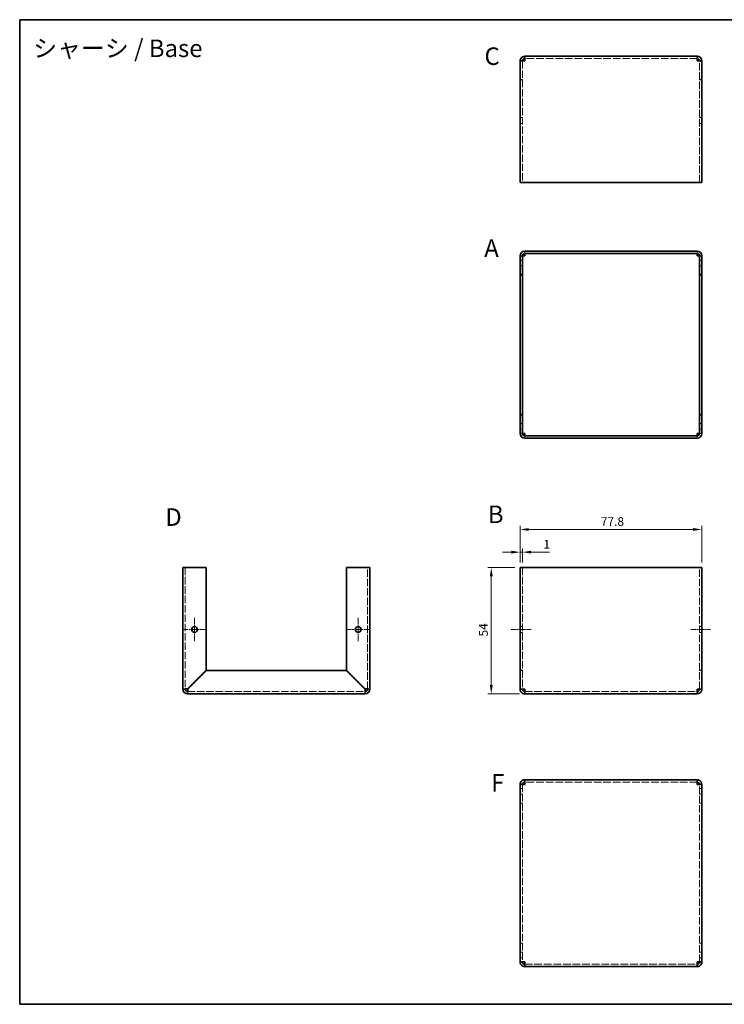
# Model space of a CAD drawing. Units: millimetres. Extents: x 22 to 1801, y 12 to 434.
# Drawn here: x 1215 to 1516, y 12 to 434 of the extents above; entities that cross this region are included whole.
import ezdxf

# ---------------------------------------------------------------- set-up
doc = ezdxf.new("R2010")
doc.units = ezdxf.units.MM
doc.header["$LTSCALE"] = 1.5
doc.linetypes.add('CHAIN', pattern=[0.3543, 0.2362, -0.0295, 0.0591, -0.0295])
doc.linetypes.add('DASHED', pattern=[0.2067, 0.1654, -0.0413])
doc.layers.get('Defpoints').update_dxf_attribs({"lineweight": 25})
for name, color, linetype, lineweight in [('Border (ISO)', 7, 'Continuous', 35), ('Dimension (ISO)', 7, 'Continuous', 18), ('Dimension (ISO) @ 1', 7, 'Continuous', 18), ('Hidden (ISO)', 7, 'DASHED', 18), ('Symbol (ISO)', 7, 'Continuous', 18), ('Visible (ISO)', 7, 'Continuous', 35)]:
    doc.layers.add(name, color=color, linetype=linetype, lineweight=lineweight)
doc.layers.add('Center Mark (ISO)', color=7, linetype='Continuous', lineweight=18, true_color=0x80ffff)
doc.layers.add('Centerline (ISO)', color=7, linetype='Continuous', lineweight=18, true_color=0x80ffff)
doc.styles.add('Note Text (TK)', font='txt')
doc.dimstyles.new('Default - Method 1b (TK)', dxfattribs={"dimscale": 1.5, "dimtxt": 2.5, "dimasz": 2.5, "dimexe": 1, "dimexo": 1.5, "dimgap": 1, "dimtad": 1, "dimtoh": 1, "dimrnd": 1e-08, "dimdsep": 46, "dimtxsty": 'Note Text (TK)', "dimcen": 0.09, "dimdle": 5, "dimclrd": 100, "dimclre": 100, "dimclrt": 7, "dimadec": 1, "dimazin": 1, "dimtfac": 1, "dimtmove": 0, "dimatfit": 3, "dimfxl": 0, "dimtolj": 1, "dimlwd": -1, "dimlwe": -1, "dimarcsym": 0})

# ---------------------------------------------------------------- blocks, each defined once
blk = doc.blocks.new('図面枠 tk図枠')
at = {"layer": 'Border (ISO)'}
for p, q in [((14.5, 289), (405.5, 289)), ((14.5, 289), (14.5, 8)), ((405.5, 289), (405.5, 8)), ((14.5, 8), (405.5, 8))]:
    blk.add_line(p, q, dxfattribs=at)
blk = doc.blocks.new('*D52')
at = {"layer": 'Defpoints', "color": 0, "transparency": 16777216}
for p in [(1428.92, 205.56), (1428.92, 198.94), (1429.92, 198.94)]:
    blk.add_point(p, dxfattribs=at)
at = {"layer": 'Dimension (ISO)', "color": 100, "transparency": 16777216}
for p, q in [((1428.92, 201.19), (1428.92, 207.06)), ((1429.92, 201.19), (1429.92, 207.06)), ((1425.17, 205.56), (1421.42, 205.56)), ((1428.92, 205.56), (1429.92, 205.56)), ((1433.67, 205.56), (1441.55, 205.56))]:
    blk.add_line(p, q, dxfattribs=at)
for points in [[(1425.17, 206.19), (1425.17, 204.94), (1428.92, 205.56)], [(1433.67, 206.19), (1433.67, 204.94), (1429.92, 205.56)]]:
    blk.add_solid(points, dxfattribs=at)
at = {"layer": 'Dimension (ISO)', "color": 7, "transparency": 16777216, "insert": (1438.92, 208.94), "char_height": 3.75, "attachment_point": 4, "style": 'Note Text (TK)'}
blk.add_mtext('\\A1;1', dxfattribs=at)
blk = doc.blocks.new('*D53')
at = {"layer": 'Defpoints', "color": 0, "transparency": 16777216}
for p in [(1506.72, 215.27), (1428.92, 198.94), (1506.72, 198.94)]:
    blk.add_point(p, dxfattribs=at)
at = {"layer": 'Dimension (ISO)', "color": 100, "transparency": 16777216}
for p, q in [((1428.92, 201.19), (1428.92, 216.77)), ((1432.67, 215.27), (1502.97, 215.27)), ((1506.72, 201.19), (1506.72, 216.77))]:
    blk.add_line(p, q, dxfattribs=at)
for points in [[(1432.67, 215.9), (1432.67, 214.65), (1428.92, 215.27)], [(1502.97, 215.9), (1502.97, 214.65), (1506.72, 215.27)]]:
    blk.add_solid(points, dxfattribs=at)
at = {"layer": 'Dimension (ISO)', "color": 7, "transparency": 16777216, "insert": (1463.49, 218.65), "char_height": 3.75, "attachment_point": 4, "style": 'Note Text (TK)'}
blk.add_mtext('\\A1;77.8', dxfattribs=at)
blk = doc.blocks.new('*D54')
at = {"layer": 'Defpoints', "color": 0, "transparency": 16777216}
for p in [(1428.92, 198.94), (1416.59, 144.94), (1430.92, 144.94)]:
    blk.add_point(p, dxfattribs=at)
at = {"layer": 'Dimension (ISO)', "color": 100, "transparency": 16777216}
for p, q in [((1426.67, 198.94), (1415.09, 198.94)), ((1416.59, 195.19), (1416.59, 148.69)), ((1428.67, 144.94), (1415.09, 144.94))]:
    blk.add_line(p, q, dxfattribs=at)
for points in [[(1415.97, 195.19), (1417.22, 195.19), (1416.59, 198.94)], [(1415.97, 148.69), (1417.22, 148.69), (1416.59, 144.94)]]:
    blk.add_solid(points, dxfattribs=at)
at = {"layer": 'Dimension (ISO)', "color": 7, "transparency": 16777216, "insert": (1413.22, 169.43), "char_height": 3.75, "attachment_point": 4, "rotation": 90, "style": 'Note Text (TK)'}
blk.add_mtext('\\A1;54', dxfattribs=at)

msp = doc.modelspace()

# ---------------------------------------------------------------- linework, layer by layer
at = {"layer": 'Center Mark (ISO)', "linetype": 'CHAIN', "ltscale": 7.377576}
for p, q in [((1289.6114, 177.4165), (1289.6114, 167.4575)), ((1359.6114, 177.4165), (1359.6114, 167.4575)), ((1294.5909, 172.437), (1284.6319, 172.437)), ((1364.5909, 172.437), (1354.6319, 172.437))]:
    msp.add_line(p, q, dxfattribs=at)
at = {"layer": 'Centerline (ISO)', "linetype": 'CHAIN', "ltscale": 6.296742}
for p, q in [((1425.1726, 172.437), (1433.6726, 172.437)), ((1501.9726, 172.437), (1510.4726, 172.437))]:
    msp.add_line(p, q, dxfattribs=at)
at = {"layer": 'Hidden (ISO)', "ltscale": 1.269698}
for p, q in [((1429.9226, 415.7752), (1428.9226, 415.7752)), ((1505.7226, 415.7752), (1506.7226, 415.7752)), ((1429.9226, 407.8459), (1428.9226, 407.8459)), ((1429.9226, 407.7752), (1428.9226, 407.7752)), ((1505.7226, 407.8459), (1506.7226, 407.8459)), ((1505.7226, 407.7752), (1506.7226, 407.7752)), ((1428.9226, 391.5754), (1429.9226, 391.5754)), ((1428.9226, 389.1164), (1429.9226, 389.1164)), ((1505.7226, 391.5754), (1506.7226, 391.5754)), ((1505.7226, 389.1164), (1506.7226, 389.1164)), ((1429.9226, 332.392), (1428.9226, 332.392)), ((1429.9226, 332.3213), (1428.9226, 332.3213)), ((1428.9226, 330.6215), (1429.9226, 330.6215)), ((1505.7226, 332.392), (1506.7226, 332.392)), ((1505.7226, 332.3213), (1506.7226, 332.3213)), ((1505.7226, 330.6215), (1506.7226, 330.6215)), ((1428.9226, 328.1625), (1429.9226, 328.1625)), ((1505.7226, 328.1625), (1506.7226, 328.1625)), ((1428.9226, 260.6215), (1429.9226, 260.6215)), ((1428.9226, 258.1625), (1429.9226, 258.1625)), ((1505.7226, 260.6215), (1506.7226, 260.6215)), ((1505.7226, 258.1625), (1506.7226, 258.1625)), ((1429.9226, 256.4627), (1428.9226, 256.4627)), ((1429.9226, 256.392), (1428.9226, 256.392)), ((1505.7226, 256.4627), (1506.7226, 256.4627)), ((1505.7226, 256.392), (1506.7226, 256.392)), ((1428.9226, 173.6665), (1429.9226, 173.6665)), ((1505.7226, 173.6665), (1506.7226, 173.6665)), ((1428.9226, 171.2075), (1429.9226, 171.2075)), ((1505.7226, 171.2075), (1506.7226, 171.2075)), ((1429.9226, 155.0077), (1428.9226, 155.0077)), ((1429.9226, 154.937), (1428.9226, 154.937)), ((1505.7226, 155.0077), (1506.7226, 155.0077)), ((1505.7226, 154.937), (1506.7226, 154.937)), ((1429.9226, 147.0077), (1428.9226, 147.0077)), ((1505.7226, 147.0077), (1506.7226, 147.0077)), ((1429.9226, 106.0532), (1428.9226, 106.0532)), ((1505.7226, 106.0532), (1506.7226, 106.0532)), ((1428.9226, 104.3534), (1429.9226, 104.3534)), ((1428.9226, 101.8944), (1429.9226, 101.8944)), ((1505.7226, 104.3534), (1506.7226, 104.3534)), ((1505.7226, 101.8944), (1506.7226, 101.8944)), ((1429.9226, 98.1239), (1428.9226, 98.1239)), ((1429.9226, 98.0532), (1428.9226, 98.0532)), ((1505.7226, 98.1239), (1506.7226, 98.1239)), ((1505.7226, 98.0532), (1506.7226, 98.0532)), ((1429.9226, 38.1946), (1428.9226, 38.1946)), ((1429.9226, 38.1239), (1428.9226, 38.1239)), ((1505.7226, 38.1946), (1506.7226, 38.1946)), ((1505.7226, 38.1239), (1506.7226, 38.1239)), ((1428.9226, 34.3534), (1429.9226, 34.3534)), ((1505.7226, 34.3534), (1506.7226, 34.3534)), ((1428.9226, 31.8944), (1429.9226, 31.8944)), ((1429.9226, 30.1946), (1428.9226, 30.1946)), ((1505.7226, 31.8944), (1506.7226, 31.8944)), ((1505.7226, 30.1946), (1506.7226, 30.1946))]:
    msp.add_line(p, q, dxfattribs=at)
at = {"layer": 'Hidden (ISO)', "ltscale": 0.084553}
for p, q in [((1429.9226, 415.8223), (1429.9226, 415.7752)), ((1505.7226, 415.8223), (1505.7226, 415.7752)), ((1429.9226, 146.9606), (1429.9226, 147.0077)), ((1505.7226, 146.9606), (1505.7226, 147.0077)), ((1429.9226, 106.1003), (1429.9226, 106.0532)), ((1505.7226, 106.1003), (1505.7226, 106.0532)), ((1429.9226, 30.1475), (1429.9226, 30.1946)), ((1505.7226, 30.1475), (1505.7226, 30.1946))]:
    msp.add_line(p, q, dxfattribs=at)
at = {"layer": 'Hidden (ISO)', "ltscale": 12.883602}
for p, q in [((1429.9226, 415.7752), (1429.9226, 363.8459)), ((1505.7226, 363.8459), (1505.7226, 415.7752)), ((1429.9226, 198.937), (1429.9226, 147.0077)), ((1505.7226, 147.0077), (1505.7226, 198.937))]:
    msp.add_line(p, q, dxfattribs=at)
at = {"layer": 'Hidden (ISO)', "ltscale": 13.223674}
for p, q in [((1504.7226, 416.8459), (1430.9226, 416.8459)), ((1430.9226, 145.937), (1504.7226, 145.937)), ((1504.7226, 107.1239), (1430.9226, 107.1239)), ((1430.9226, 29.1239), (1504.7226, 29.1239))]:
    msp.add_line(p, q, dxfattribs=at)
at = {"layer": 'Hidden (ISO)', "ltscale": 12.901145}
for p, q in [((1285.6114, 198.937), (1285.6114, 146.937)), ((1363.6114, 146.937), (1363.6114, 198.937)), ((1286.6114, 145.937), (1362.6114, 145.937))]:
    msp.add_line(p, q, dxfattribs=at)
at = {"layer": 'Hidden (ISO)', "ltscale": 12.877138}
for p, q in [((1429.9226, 106.0532), (1429.9226, 30.1946)), ((1505.7226, 30.1946), (1505.7226, 106.0532))]:
    msp.add_line(p, q, dxfattribs=at)
at = {"layer": 'Hidden (ISO)', "ltscale": 1.987736}
for points in [[(1430.9226, 415.8459), (1430.4558, 415.8249), (1430.0163, 415.8039), (1429.9371, 415.7829), (1429.9274, 415.7803), (1429.9226, 415.7777), (1429.9226, 415.7752)], [(1504.7226, 415.8459), (1505.1893, 415.8249), (1505.6288, 415.8039), (1505.708, 415.7829), (1505.7177, 415.7803), (1505.7226, 415.7777), (1505.7226, 415.7752)], [(1430.9226, 146.937), (1430.4558, 146.958), (1430.0163, 146.979), (1429.9371, 147.0001), (1429.9274, 147.0026), (1429.9226, 147.0052), (1429.9226, 147.0077)], [(1504.7226, 146.937), (1505.1893, 146.958), (1505.6288, 146.979), (1505.708, 147.0001), (1505.7177, 147.0026), (1505.7226, 147.0052), (1505.7226, 147.0077)], [(1430.9226, 106.1239), (1430.4558, 106.1029), (1430.0163, 106.0819), (1429.9371, 106.0609), (1429.9274, 106.0583), (1429.9226, 106.0557), (1429.9226, 106.0532)], [(1504.7226, 106.1239), (1505.1893, 106.1029), (1505.6288, 106.0819), (1505.708, 106.0609), (1505.7177, 106.0583), (1505.7226, 106.0557), (1505.7226, 106.0532)], [(1430.9226, 30.1239), (1430.4558, 30.1449), (1430.0163, 30.1659), (1429.9371, 30.1869), (1429.9274, 30.1895), (1429.9226, 30.192), (1429.9226, 30.1946)], [(1504.7226, 30.1239), (1505.1893, 30.1449), (1505.6288, 30.1659), (1505.708, 30.1869), (1505.7177, 30.1895), (1505.7226, 30.192), (1505.7226, 30.1946)]]:
    msp.add_open_spline(points, degree=3, knots=[0, 0, 0, 0, 1.40023557, 1.40023557, 1.40023557, 1.57079633, 1.57079633, 1.57079633, 1.57079633], dxfattribs=at)
at = {"layer": 'Hidden (ISO)', "ltscale": 1.269698}
for points in [[(1430.9226, 333.392), (1430.9226, 333.7253), (1430.9226, 334.0587), (1430.9226, 334.392)], [(1504.7226, 334.392), (1504.7226, 334.0587), (1504.7226, 333.7253), (1504.7226, 333.392)], [(1430.9226, 254.392), (1430.9226, 254.7253), (1430.9226, 255.0587), (1430.9226, 255.392)], [(1504.7226, 255.392), (1504.7226, 255.0587), (1504.7226, 254.7253), (1504.7226, 254.392)]]:
    msp.add_open_spline(points, degree=3, dxfattribs=at)
at = {"layer": 'Hidden (ISO)', "ltscale": 2.656053}
for points in [[(1429.9278, 332.3684), (1429.5515, 332.3586), (1429.2424, 332.3488), (1429.0753, 332.339), (1428.9748, 332.3331), (1428.9226, 332.3272), (1428.9226, 332.3213)], [(1505.7174, 256.4156), (1506.0937, 256.4254), (1506.4028, 256.4352), (1506.5698, 256.445), (1506.6703, 256.4509), (1506.7226, 256.4568), (1506.7226, 256.4627)]]:
    msp.add_open_spline(points, degree=3, knots=[0.52359878, 0.52359878, 0.52359878, 0.52359878, 1.17745307, 1.17745307, 1.17745307, 1.57079633, 1.57079633, 1.57079633, 1.57079633], dxfattribs=at)
at = {"layer": 'Hidden (ISO)', "ltscale": 2.653241}
for points in [[(1506.7226, 332.3213), (1506.7226, 332.337), (1506.3204, 332.3527), (1505.7214, 332.3684)], [(1428.9226, 256.4627), (1428.9226, 256.447), (1429.3247, 256.4313), (1429.9237, 256.4156)]]:
    msp.add_open_spline(points, degree=3, dxfattribs=at)
at = {"layer": 'Visible (ISO)'}
for p, q in [((1430.9226, 415.8459), (1430.9226, 417.8459)), ((1430.9226, 417.8459), (1504.7226, 417.8459)), ((1504.7226, 417.8459), (1504.7226, 415.8459)), ((1429.9226, 415.8459), (1428.9226, 415.8459)), ((1428.9226, 415.8459), (1428.9226, 415.7752)), ((1428.9226, 363.8459), (1428.9226, 415.7752)), ((1429.9226, 415.8459), (1429.9226, 415.8223)), ((1505.7226, 415.8459), (1505.7226, 415.8223)), ((1505.7226, 415.8459), (1506.7226, 415.8459)), ((1506.7226, 415.7752), (1506.7226, 415.8459)), ((1506.7226, 415.7752), (1506.7226, 363.8459)), ((1428.9226, 363.8459), (1430.9226, 363.8459)), ((1504.7226, 363.8459), (1430.9226, 363.8459)), ((1504.7226, 363.8459), (1506.7226, 363.8459)), ((1504.7226, 334.392), (1430.9226, 334.392)), ((1430.9226, 333.392), (1430.9226, 332.392)), ((1504.7226, 333.392), (1430.9226, 333.392)), ((1504.7226, 332.392), (1504.7226, 333.392)), ((1428.9226, 332.392), (1428.9226, 324.392)), ((1429.9226, 324.392), (1429.9226, 332.392)), ((1505.7226, 324.392), (1505.7226, 332.392)), ((1506.7226, 324.392), (1506.7226, 332.392)), ((1429.9226, 324.392), (1428.9226, 324.392)), ((1428.9226, 324.392), (1428.9226, 324.3213)), ((1428.9226, 324.3213), (1428.9226, 264.4627)), ((1429.9226, 324.3213), (1428.9226, 324.3213)), ((1429.9226, 324.392), (1429.9226, 324.3213)), ((1429.9226, 324.3213), (1429.9226, 264.4627)), ((1505.7226, 324.392), (1506.7226, 324.392)), ((1505.7226, 324.392), (1505.7226, 324.3213)), ((1505.7226, 264.4627), (1505.7226, 324.3213)), ((1505.7226, 324.3213), (1506.7226, 324.3213)), ((1506.7226, 324.3213), (1506.7226, 324.392)), ((1506.7226, 264.4627), (1506.7226, 324.3213)), ((1428.9226, 264.4627), (1428.9226, 264.392)), ((1429.9226, 264.4627), (1428.9226, 264.4627)), ((1429.9226, 264.392), (1428.9226, 264.392)), ((1428.9226, 264.392), (1428.9226, 256.392)), ((1429.9226, 264.392), (1429.9226, 264.4627)), ((1429.9226, 264.392), (1429.9226, 256.392)), ((1505.7226, 264.392), (1505.7226, 264.4627)), ((1505.7226, 264.4627), (1506.7226, 264.4627)), ((1505.7226, 264.392), (1505.7226, 256.392)), ((1505.7226, 264.392), (1506.7226, 264.392)), ((1506.7226, 264.392), (1506.7226, 264.4627)), ((1506.7226, 256.392), (1506.7226, 264.392)), ((1430.9226, 256.392), (1430.9226, 255.392)), ((1430.9226, 255.392), (1504.7226, 255.392)), ((1430.9226, 254.392), (1504.7226, 254.392)), ((1504.7226, 255.392), (1504.7226, 256.392)), ((1286.6114, 198.937), (1284.6114, 198.937)), ((1284.6114, 146.937), (1284.6114, 198.937)), ((1286.6114, 198.937), (1294.6114, 198.937)), ((1294.6114, 198.937), (1294.6114, 155.0077)), ((1354.6114, 198.937), (1362.6114, 198.937)), ((1354.6114, 155.0077), (1354.6114, 198.937)), ((1364.6114, 198.937), (1362.6114, 198.937)), ((1364.6114, 198.937), (1364.6114, 146.937)), ((1428.9226, 147.0077), (1428.9226, 198.937)), ((1430.9226, 198.937), (1428.9226, 198.937)), ((1430.9226, 198.937), (1504.7226, 198.937)), ((1506.7226, 198.937), (1504.7226, 198.937)), ((1506.7226, 198.937), (1506.7226, 147.0077)), ((1294.6114, 155.0077), (1286.6114, 147.0077)), ((1286.6821, 146.937), (1294.6821, 154.937)), ((1294.6821, 154.937), (1354.5407, 154.937)), ((1354.5407, 154.937), (1362.5407, 146.937)), ((1362.6114, 147.0077), (1354.6114, 155.0077)), ((1362.6114, 144.937), (1286.6114, 144.937)), ((1428.9226, 147.0077), (1428.9226, 146.937)), ((1429.9226, 146.937), (1428.9226, 146.937)), ((1429.9226, 146.937), (1429.9226, 146.9606)), ((1430.9226, 144.937), (1430.9226, 146.937)), ((1504.7226, 144.937), (1430.9226, 144.937)), ((1504.7226, 146.937), (1504.7226, 144.937)), ((1505.7226, 146.937), (1505.7226, 146.9606)), ((1505.7226, 146.937), (1506.7226, 146.937)), ((1506.7226, 146.937), (1506.7226, 147.0077)), ((1429.9226, 106.1239), (1428.9226, 106.1239)), ((1428.9226, 106.1239), (1428.9226, 106.0532)), ((1428.9226, 30.1946), (1428.9226, 106.0532)), ((1429.9226, 106.1239), (1429.9226, 106.1003)), ((1430.9226, 106.1239), (1430.9226, 108.1239)), ((1430.9226, 108.1239), (1504.7226, 108.1239)), ((1504.7226, 108.1239), (1504.7226, 106.1239)), ((1505.7226, 106.1239), (1505.7226, 106.1003)), ((1505.7226, 106.1239), (1506.7226, 106.1239)), ((1506.7226, 106.0532), (1506.7226, 106.1239)), ((1506.7226, 106.0532), (1506.7226, 30.1946)), ((1428.9226, 30.1946), (1428.9226, 30.1239)), ((1429.9226, 30.1239), (1428.9226, 30.1239)), ((1429.9226, 30.1239), (1429.9226, 30.1475)), ((1430.9226, 28.1239), (1430.9226, 30.1239)), ((1504.7226, 30.1239), (1504.7226, 28.1239)), ((1505.7226, 30.1239), (1505.7226, 30.1475)), ((1505.7226, 30.1239), (1506.7226, 30.1239)), ((1506.7226, 30.1239), (1506.7226, 30.1946)), ((1504.7226, 28.1239), (1430.9226, 28.1239))]:
    msp.add_line(p, q, dxfattribs=at)
for centre in [(1289.6114, 172.437), (1359.6114, 172.437)]:
    msp.add_circle(centre, 1.2295, dxfattribs=at)
for centre, radius, start, end in [((1430.9226, 332.392), 2, 90, 180), ((1430.9226, 332.392), 1, 90, 180), ((1504.7226, 332.392), 2, 0, 90), ((1504.7226, 332.392), 1, 0, 90), ((1430.9226, 256.392), 2, 180, 270), ((1430.9226, 256.392), 1, 180, 270), ((1504.7226, 256.392), 2, 270, 0), ((1504.7226, 256.392), 1, 270, 0), ((1286.6114, 146.937), 2, 180, 270), ((1286.6114, 146.937), 1, 180, 270), ((1362.6114, 146.937), 1, 270, 0), ((1362.6114, 146.937), 2, 270, 0)]:
    msp.add_arc(centre, radius, start, end, dxfattribs=at)
for points, knots in [([(1430.9226, 417.8459), (1430.1376, 417.8459), (1429.3762, 417.3375), (1429.0753, 416.6125), (1428.9748, 416.3703), (1428.9226, 416.1081), (1428.9226, 415.8459)], [0, 0, 0, 0, 1.17745307, 1.17745307, 1.17745307, 1.57079633, 1.57079633, 1.57079633, 1.57079633]), ([(1506.7226, 415.8459), (1506.7226, 416.6309), (1506.2141, 417.3923), (1505.4891, 417.6932), (1505.2469, 417.7937), (1504.9848, 417.8459), (1504.7226, 417.8459)], [0, 0, 0, 0, 1.17745307, 1.17745307, 1.17745307, 1.57079633, 1.57079633, 1.57079633, 1.57079633]), ([(1428.9226, 415.7752), (1428.9226, 415.7929), (1429.431, 415.8105), (1430.156, 415.8282), (1430.3982, 415.8341), (1430.6603, 415.84), (1430.9226, 415.8459)], [0, 0, 0, 0, 1.17745307, 1.17745307, 1.17745307, 1.57079633, 1.57079633, 1.57079633, 1.57079633]), ([(1430.9226, 416.8459), (1430.4558, 416.8459), (1430.0163, 416.4756), (1429.9371, 416.0156), (1429.9274, 415.9596), (1429.9226, 415.9028), (1429.9226, 415.8459)], [0, 0, 0, 0, 1.40023557, 1.40023557, 1.40023557, 1.57079633, 1.57079633, 1.57079633, 1.57079633]), ([(1504.7226, 416.8459), (1505.1893, 416.8459), (1505.6288, 416.4756), (1505.708, 416.0156), (1505.7177, 415.9596), (1505.7226, 415.9028), (1505.7226, 415.8459)], [0, 0, 0, 0, 1.40023557, 1.40023557, 1.40023557, 1.57079633, 1.57079633, 1.57079633, 1.57079633]), ([(1504.7226, 415.8459), (1505.5075, 415.8282), (1506.269, 415.8106), (1506.5698, 415.7929), (1506.6703, 415.787), (1506.7226, 415.7811), (1506.7226, 415.7752)], [0, 0, 0, 0, 1.17745307, 1.17745307, 1.17745307, 1.57079633, 1.57079633, 1.57079633, 1.57079633]), ([(1430.9226, 332.392), (1430.4558, 332.371), (1430.0163, 332.35), (1429.9371, 332.329), (1429.9274, 332.3264), (1429.9226, 332.3239), (1429.9226, 332.3213)], [0, 0, 0, 0, 1.40023557, 1.40023557, 1.40023557, 1.57079633, 1.57079633, 1.57079633, 1.57079633]), ([(1505.7214, 332.3684), (1505.6469, 332.3704), (1505.5693, 332.3723), (1505.4891, 332.3743), (1505.2469, 332.3802), (1504.9848, 332.3861), (1504.7226, 332.392)], [1.047197551, 1.047197551, 1.047197551, 1.047197551, 1.177453067, 1.177453067, 1.177453067, 1.570796327, 1.570796327, 1.570796327, 1.570796327]), ([(1504.7226, 332.392), (1505.1893, 332.371), (1505.6288, 332.35), (1505.708, 332.329), (1505.7177, 332.3264), (1505.7226, 332.3239), (1505.7226, 332.3213)], [0, 0, 0, 0, 1.40023557, 1.40023557, 1.40023557, 1.57079633, 1.57079633, 1.57079633, 1.57079633]), ([(1430.9226, 256.392), (1430.4558, 256.413), (1430.0163, 256.434), (1429.9371, 256.455), (1429.9274, 256.4576), (1429.9226, 256.4602), (1429.9226, 256.4627)], [0, 0, 0, 0, 1.40023557, 1.40023557, 1.40023557, 1.57079633, 1.57079633, 1.57079633, 1.57079633]), ([(1429.9237, 256.4156), (1429.9982, 256.4136), (1430.0758, 256.4117), (1430.156, 256.4097), (1430.3982, 256.4038), (1430.6603, 256.3979), (1430.9226, 256.392)], [1.047197551, 1.047197551, 1.047197551, 1.047197551, 1.177453067, 1.177453067, 1.177453067, 1.570796327, 1.570796327, 1.570796327, 1.570796327]), ([(1504.7226, 256.392), (1505.1893, 256.413), (1505.6288, 256.434), (1505.708, 256.455), (1505.7177, 256.4576), (1505.7226, 256.4602), (1505.7226, 256.4627)], [0, 0, 0, 0, 1.40023557, 1.40023557, 1.40023557, 1.57079633, 1.57079633, 1.57079633, 1.57079633]), ([(1286.6114, 147.0077), (1285.8264, 146.9901), (1285.065, 146.9724), (1284.7641, 146.9547), (1284.6636, 146.9488), (1284.6114, 146.9429), (1284.6114, 146.937)], [0, 0, 0, 0, 1.17745307, 1.17745307, 1.17745307, 1.57079633, 1.57079633, 1.57079633, 1.57079633]), ([(1285.6114, 146.937), (1285.6114, 146.958), (1285.9817, 146.979), (1286.4417, 147.0001), (1286.4977, 147.0026), (1286.5546, 147.0052), (1286.6114, 147.0077)], [0, 0, 0, 0, 1.40023557, 1.40023557, 1.40023557, 1.57079633, 1.57079633, 1.57079633, 1.57079633]), ([(1286.6114, 144.937), (1286.6291, 144.937), (1286.6467, 145.4454), (1286.6644, 146.1705), (1286.6703, 146.4127), (1286.6762, 146.6748), (1286.6821, 146.937)], [0, 0, 0, 0, 1.17745307, 1.17745307, 1.17745307, 1.57079633, 1.57079633, 1.57079633, 1.57079633]), ([(1286.6114, 145.937), (1286.6324, 145.937), (1286.6534, 146.3073), (1286.6744, 146.7673), (1286.677, 146.8233), (1286.6796, 146.8802), (1286.6821, 146.937)], [0, 0, 0, 0, 1.40023557, 1.40023557, 1.40023557, 1.57079633, 1.57079633, 1.57079633, 1.57079633]), ([(1362.5407, 146.937), (1362.5584, 146.1521), (1362.576, 145.3906), (1362.5937, 145.0898), (1362.5996, 144.9893), (1362.6055, 144.937), (1362.6114, 144.937)], [0, 0, 0, 0, 1.17745307, 1.17745307, 1.17745307, 1.57079633, 1.57079633, 1.57079633, 1.57079633]), ([(1362.6114, 145.937), (1362.5904, 145.937), (1362.5694, 146.3073), (1362.5484, 146.7673), (1362.5458, 146.8233), (1362.5433, 146.8802), (1362.5407, 146.937)], [0, 0, 0, 0, 1.40023557, 1.40023557, 1.40023557, 1.57079633, 1.57079633, 1.57079633, 1.57079633]), ([(1364.6114, 146.937), (1364.6114, 146.9547), (1364.103, 146.9724), (1363.378, 146.99), (1363.1358, 146.9959), (1362.8736, 147.0018), (1362.6114, 147.0077)], [0, 0, 0, 0, 1.17745307, 1.17745307, 1.17745307, 1.57079633, 1.57079633, 1.57079633, 1.57079633]), ([(1363.6114, 146.937), (1363.6114, 146.958), (1363.2411, 146.979), (1362.7811, 147.0001), (1362.7251, 147.0026), (1362.6683, 147.0052), (1362.6114, 147.0077)], [0, 0, 0, 0, 1.40023557, 1.40023557, 1.40023557, 1.57079633, 1.57079633, 1.57079633, 1.57079633]), ([(1430.9226, 146.937), (1430.1376, 146.9547), (1429.3762, 146.9724), (1429.0753, 146.99), (1428.9748, 146.9959), (1428.9226, 147.0018), (1428.9226, 147.0077)], [0, 0, 0, 0, 1.17745307, 1.17745307, 1.17745307, 1.57079633, 1.57079633, 1.57079633, 1.57079633]), ([(1428.9226, 146.937), (1428.9226, 146.1521), (1429.431, 145.3906), (1430.156, 145.0898), (1430.3982, 144.9893), (1430.6603, 144.937), (1430.9226, 144.937)], [0, 0, 0, 0, 1.17745307, 1.17745307, 1.17745307, 1.57079633, 1.57079633, 1.57079633, 1.57079633]), ([(1430.9226, 145.937), (1430.4558, 145.937), (1430.0163, 146.3073), (1429.9371, 146.7673), (1429.9274, 146.8233), (1429.9226, 146.8802), (1429.9226, 146.937)], [0, 0, 0, 0, 1.40023557, 1.40023557, 1.40023557, 1.57079633, 1.57079633, 1.57079633, 1.57079633]), ([(1506.7226, 147.0077), (1506.7226, 146.9901), (1506.2141, 146.9724), (1505.4891, 146.9547), (1505.2469, 146.9488), (1504.9848, 146.9429), (1504.7226, 146.937)], [0, 0, 0, 0, 1.17745307, 1.17745307, 1.17745307, 1.57079633, 1.57079633, 1.57079633, 1.57079633]), ([(1504.7226, 144.937), (1505.5075, 144.937), (1506.269, 145.4454), (1506.5698, 146.1705), (1506.6703, 146.4127), (1506.7226, 146.6748), (1506.7226, 146.937)], [0, 0, 0, 0, 1.17745307, 1.17745307, 1.17745307, 1.57079633, 1.57079633, 1.57079633, 1.57079633]), ([(1504.7226, 145.937), (1505.1893, 145.937), (1505.6288, 146.3073), (1505.708, 146.7673), (1505.7177, 146.8233), (1505.7226, 146.8802), (1505.7226, 146.937)], [0, 0, 0, 0, 1.40023557, 1.40023557, 1.40023557, 1.57079633, 1.57079633, 1.57079633, 1.57079633]), ([(1430.9226, 108.1239), (1430.1376, 108.1239), (1429.3762, 107.6155), (1429.0753, 106.8905), (1428.9748, 106.6483), (1428.9226, 106.3861), (1428.9226, 106.1239)], [0, 0, 0, 0, 1.17745307, 1.17745307, 1.17745307, 1.57079633, 1.57079633, 1.57079633, 1.57079633]), ([(1428.9226, 106.0532), (1428.9226, 106.0709), (1429.431, 106.0885), (1430.156, 106.1062), (1430.3982, 106.1121), (1430.6603, 106.118), (1430.9226, 106.1239)], [0, 0, 0, 0, 1.17745307, 1.17745307, 1.17745307, 1.57079633, 1.57079633, 1.57079633, 1.57079633]), ([(1430.9226, 107.1239), (1430.4558, 107.1239), (1430.0163, 106.7536), (1429.9371, 106.2936), (1429.9274, 106.2376), (1429.9226, 106.1807), (1429.9226, 106.1239)], [0, 0, 0, 0, 1.40023557, 1.40023557, 1.40023557, 1.57079633, 1.57079633, 1.57079633, 1.57079633]), ([(1506.7226, 106.1239), (1506.7226, 106.9089), (1506.2141, 107.6703), (1505.4891, 107.9712), (1505.2469, 108.0717), (1504.9848, 108.1239), (1504.7226, 108.1239)], [0, 0, 0, 0, 1.17745307, 1.17745307, 1.17745307, 1.57079633, 1.57079633, 1.57079633, 1.57079633]), ([(1504.7226, 107.1239), (1505.1893, 107.1239), (1505.6288, 106.7536), (1505.708, 106.2936), (1505.7177, 106.2376), (1505.7226, 106.1807), (1505.7226, 106.1239)], [0, 0, 0, 0, 1.40023557, 1.40023557, 1.40023557, 1.57079633, 1.57079633, 1.57079633, 1.57079633]), ([(1504.7226, 106.1239), (1505.5075, 106.1062), (1506.269, 106.0886), (1506.5698, 106.0709), (1506.6703, 106.065), (1506.7226, 106.0591), (1506.7226, 106.0532)], [0, 0, 0, 0, 1.17745307, 1.17745307, 1.17745307, 1.57079633, 1.57079633, 1.57079633, 1.57079633]), ([(1430.9226, 30.1239), (1430.1376, 30.1416), (1429.3762, 30.1592), (1429.0753, 30.1769), (1428.9748, 30.1828), (1428.9226, 30.1887), (1428.9226, 30.1946)], [0, 0, 0, 0, 1.17745307, 1.17745307, 1.17745307, 1.57079633, 1.57079633, 1.57079633, 1.57079633]), ([(1428.9226, 30.1239), (1428.9226, 29.3389), (1429.431, 28.5775), (1430.156, 28.2766), (1430.3982, 28.1761), (1430.6603, 28.1239), (1430.9226, 28.1239)], [0, 0, 0, 0, 1.17745307, 1.17745307, 1.17745307, 1.57079633, 1.57079633, 1.57079633, 1.57079633]), ([(1430.9226, 29.1239), (1430.4558, 29.1239), (1430.0163, 29.4942), (1429.9371, 29.9542), (1429.9274, 30.0102), (1429.9226, 30.067), (1429.9226, 30.1239)], [0, 0, 0, 0, 1.40023557, 1.40023557, 1.40023557, 1.57079633, 1.57079633, 1.57079633, 1.57079633]), ([(1506.7226, 30.1946), (1506.7226, 30.1769), (1506.2141, 30.1593), (1505.4891, 30.1416), (1505.2469, 30.1357), (1504.9848, 30.1298), (1504.7226, 30.1239)], [0, 0, 0, 0, 1.17745307, 1.17745307, 1.17745307, 1.57079633, 1.57079633, 1.57079633, 1.57079633]), ([(1504.7226, 28.1239), (1505.5075, 28.1239), (1506.269, 28.6323), (1506.5698, 29.3573), (1506.6703, 29.5995), (1506.7226, 29.8617), (1506.7226, 30.1239)], [0, 0, 0, 0, 1.17745307, 1.17745307, 1.17745307, 1.57079633, 1.57079633, 1.57079633, 1.57079633]), ([(1504.7226, 29.1239), (1505.1893, 29.1239), (1505.6288, 29.4942), (1505.708, 29.9542), (1505.7177, 30.0102), (1505.7226, 30.067), (1505.7226, 30.1239)], [0, 0, 0, 0, 1.40023557, 1.40023557, 1.40023557, 1.57079633, 1.57079633, 1.57079633, 1.57079633])]:
    msp.add_open_spline(points, degree=3, knots=knots, dxfattribs=at)
for points in [[(1430.9226, 332.392), (1430.5735, 332.3841), (1430.2291, 332.3763), (1429.9278, 332.3684)], [(1504.7226, 256.392), (1505.0716, 256.3999), (1505.416, 256.4077), (1505.7174, 256.4156)], [(1285.6114, 146.937), (1285.2781, 146.937), (1284.9447, 146.937), (1284.6114, 146.937)], [(1286.6114, 144.937), (1286.6114, 145.2704), (1286.6114, 145.6037), (1286.6114, 145.937)], [(1362.6114, 145.937), (1362.6114, 145.6037), (1362.6114, 145.2704), (1362.6114, 144.937)], [(1364.6114, 146.937), (1364.2781, 146.937), (1363.9447, 146.937), (1363.6114, 146.937)]]:
    msp.add_open_spline(points, degree=3, dxfattribs=at)

# ---------------------------------------------------------------- block references
at = {"xscale": 1.5, "yscale": 1.5, "zscale": 1.5}
msp.add_blockref('図面枠 tk図枠', (1193, 0), dxfattribs=at)

# ---------------------------------------------------------------- texts
at = {"layer": 'Symbol (ISO)', "color": 7, "char_height": 7.5, "attachment_point": 4, "line_spacing_factor": 1.5, "style": 'Note Text (TK)'}
for s, insert, width in [('{\\fＭＳ Ｐゴシック|b0|i0;\\H7.5000;シャーシ / Base}', (1220.5161, 421.2531), 87.326198), ('{\\fArial|b1|i0;\\H7.5000;A}', (1413.5894, 335.721), 7.702109), ('{\\fArial|b1|i0;\\H7.5000;D}', (1277.0514, 220.5654), 8.328893), ('{\\fArial|b1|i0;\\H7.5000;B}', (1415.1431, 221.7587), 7.702109)]:
    msp.add_mtext(s, dxfattribs=dict(at, insert=insert, width=width))
for s, insert in [('{\\fArial|b1|i0;\\H7.5000;C}', (1413.6729, 417.8835)), ('{\\fArial|b1|i0;\\H7.5000;F}', (1416.5255, 106.8478))]:
    msp.add_mtext(s, dxfattribs=dict(at, insert=insert))

# ---------------------------------------------------------------- dimensions: what is measured, and where the dimension line sits
at = {"layer": 'Dimension (ISO) @ 1', "color": 100, "true_color": 0x00ff3f}
dim = msp.add_linear_dim(base=(1506.7226, 215.2728), p1=(1428.9226, 198.937), p2=(1506.7226, 198.937), dimstyle='Default - Method 1b (TK)', override={"dimscale": 1, "dimtxt": 3.75, "dimasz": 3.75, "dimexe": 1.5, "dimexo": 2.25, "dimgap": 1.5, "dimtoh": 0, "dimdec": 2, "dimcen": 0.135, "dimtp": 0, "dimtm": 0, "dimtdec": 2, "dimtix": 0, "dimtofl": 0, "dimtmove": 0, "dimatfit": 1}, dxfattribs=at)
dim.commit()
dim.dimension.update_dxf_attribs({"geometry": '*D53', "text_midpoint": (1467.8226, 215.2728), "dimtype": 160})
for base, p1, p2, angle, override, picture, middle in [((1428.9226, 205.5641), (1429.9226, 198.937), (1428.9226, 198.937), 180, {"dimscale": 1, "dimtxt": 3.75, "dimasz": 3.75, "dimexe": 1.5, "dimexo": 2.25, "dimgap": 1.5, "dimtoh": 0, "dimdec": 2, "dimcen": 0.135, "dimtp": 0, "dimtm": 0, "dimtdec": 2, "dimtix": 0, "dimtofl": 1, "dimtmove": 0, "dimatfit": 1}, '*D52', (1439.4872, 205.5641)), ((1416.5904, 144.937), (1428.9226, 198.937), (1430.9226, 144.937), 90, {"dimscale": 1, "dimtxt": 3.75, "dimasz": 3.75, "dimexe": 1.5, "dimexo": 2.25, "dimgap": 1.5, "dimtoh": 0, "dimdec": 2, "dimcen": 0.135, "dimtp": 0, "dimtm": 0, "dimtdec": 2, "dimtix": 0, "dimtofl": 0, "dimtmove": 0, "dimatfit": 1}, '*D54', (1416.5904, 171.937))]:
    dim = msp.add_linear_dim(base=base, p1=p1, p2=p2, angle=angle, dimstyle='Default - Method 1b (TK)', override=override, dxfattribs=at)
    dim.commit()
    dim.dimension.update_dxf_attribs({"geometry": picture, "text_midpoint": middle, "dimtype": 160})

doc.saveas('drawing.dxf')
